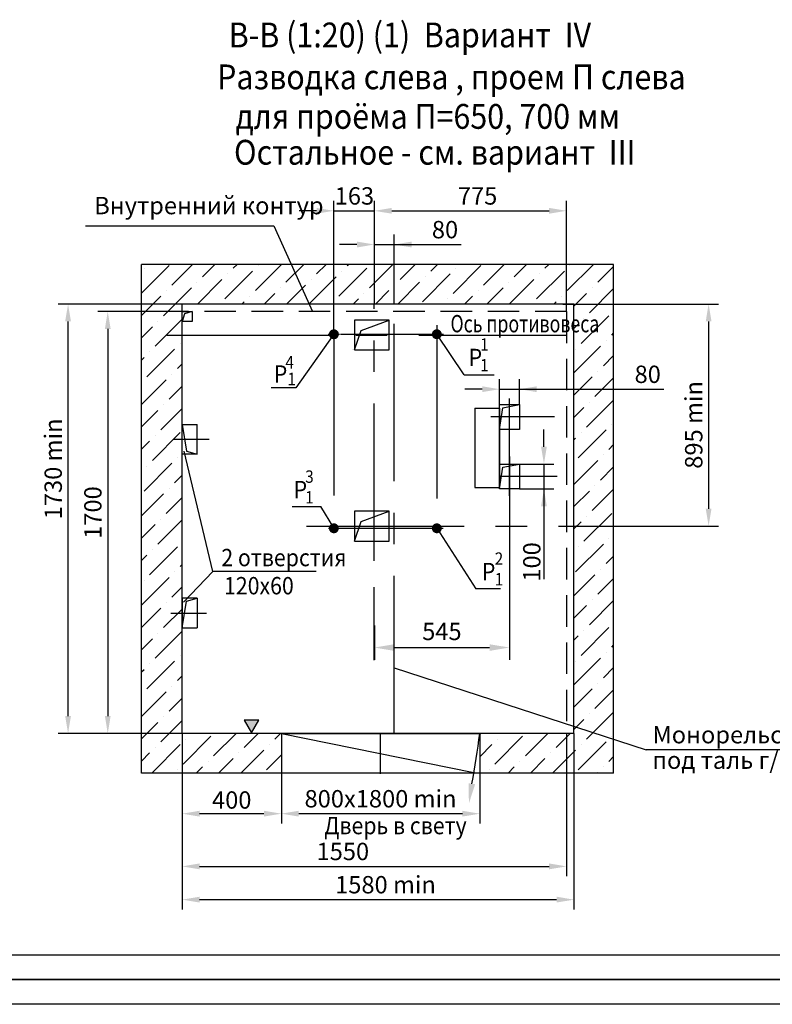
# Model space of a CAD drawing. Extents: x 13380 to 14020, y -3518 to -2258.
# Drawn here: x 13623 to 13775, y -3103 to -2904 of the extents above; entities that cross this region are included whole.
import ezdxf
from ezdxf.enums import TextEntityAlignment as Align

# ---------------------------------------------------------------- set-up
doc = ezdxf.new("R2010")
doc.units = 0
for name, pattern in [('CENTER', [50.8, 31.75, -6.35, 6.35, -6.35]), ('CENTER2', [28.575, 19.05, -3.175, 3.175, -3.175]), ('HIDDEN', [9.525, 6.35, -3.175])]:
    doc.linetypes.add(name, pattern=pattern)
doc.layers.get('0').update_dxf_attribs({"linetype": 'CONTINUOUS'})
doc.layers.get('Defpoints').update_dxf_attribs({"linetype": 'CONTINUOUS'})
for name, color, linetype in [('0_DIM', 7, 'CONTINUOUS'), ('1', 8, 'CONTINUOUS'), ('3', 3, 'HIDDEN'), ('4', 4, 'CENTER')]:
    doc.layers.add(name, color=color, linetype=linetype)
doc.styles.add('GOST', font='GOST_A (SAPR LM)_0.ttf')
doc.styles.add('GOSTW', font='GOST_A (SAPR LM)_0.ttf')
doc.styles.get("Standard").update_dxf_attribs({"font": 'GOST_A (SAPR LM)_0.ttf'})
doc.dimstyles.new('GOST$0', dxfattribs={"dimtxt": 3.5, "dimasz": 3.5, "dimexe": 2, "dimexo": 0, "dimgap": 1.25, "dimtad": 1, "dimdec": 3, "dimtxsty": 'GOST', "dimcen": 3.5, "dimclrd": 3, "dimclre": 1, "dimclrt": 3, "dimadec": 3, "dimazin": 2, "dimtm": 1e-09, "dimtfac": 1, "dimtdec": 3, "dimtmove": 0, "dimatfit": 3, "dimfxl": 1, "dimtolj": 1, "dimtzin": 0, "dimarcsym": 0})
doc.dimstyles.new('LIN', dxfattribs={"dimtxt": 3.5, "dimasz": 4, "dimexe": 2.5, "dimexo": 0, "dimgap": 1.5, "dimtad": 1, "dimlfac": 4, "dimdsep": 46, "dimtxsty": 'GOST', "dimcen": 3, "dimdle": 1.25, "dimclrd": 3, "dimclre": 1, "dimclrt": 3, "dimadec": 0, "dimazin": 0, "dimtfac": 0.642857, "dimtmove": 2, "dimatfit": 3, "dimfxl": 1, "dimtvp": 0.928571, "dimtolj": 1, "dimarcsym": 0})
doc.dimstyles.new('STANDARD$0', dxfattribs={"dimtxt": 3.5, "dimasz": 3.5, "dimexe": 2, "dimexo": 0, "dimgap": 1.25, "dimtad": 1, "dimdec": 3, "dimtxsty": 'Standard', "dimcen": 3.5, "dimclrd": 3, "dimclre": 1, "dimclrt": 3, "dimadec": 0, "dimazin": 2, "dimtfac": 1, "dimtdec": 3, "dimtmove": 0, "dimatfit": 3, "dimfxl": 1, "dimtolj": 1, "dimarcsym": 0})

# ---------------------------------------------------------------- blocks, each defined once
blk = doc.blocks.new('a2_2')
at = {"color": 1, "linetype": 'Continuous'}
for p, q in [((594, 420.14), (0, 420.14)), ((0, 0.14), (594, 0.14))]:
    blk.add_line(p, q, dxfattribs=at)
at = {"linetype": 'Continuous'}
for p, q in [((589, 415.14), (20, 415.14)), ((20, 5.14), (589, 5.14))]:
    blk.add_line(p, q, dxfattribs=at)
at = {"color": 5, "linetype": 'Continuous', "style": 'GOST'}
blk.add_attdef('НОМЕР(ВЕРХНИЙ)', text='', height=6, rotation=180, dxfattribs=at).set_placement((56.98, 411.04), align=Align.CENTER)
blk.add_attdef('НОМЕР(нижний)', text='', height=6, dxfattribs=at).set_placement((524, 9.21), align=Align.CENTER)
at = {"color": 3, "linetype": 'Continuous', "style": 'GOST'}
blk.add_attdef('ЛИСТ', text='', height=3.5, dxfattribs=at).set_placement((584, 7.21), align=Align.CENTER)
at = {"color": 3, "linetype": 'Continuous', "width": 0.8}
blk.add_attdef('FULPATH', (404.02, 1.13), '', height=3, dxfattribs=at)
blk = doc.blocks.new('*D9579')
at = {"layer": '1', "color": 1, "lineweight": -2}
for p, q in [((13722.09, -2992.29), (13722.09, -3033.3)), ((13694.84, -3026.39), (13694.84, -3033.3))]:
    blk.add_line(p, q, dxfattribs=at)
at = {"layer": '1', "color": 3, "lineweight": -2}
blk.add_line((13698.84, -3030.8), (13718.09, -3030.8), dxfattribs=at)
at = {"layer": '1', "color": 3}
for points in [[(13698.84, -3030.14), (13698.84, -3031.47), (13694.84, -3030.8)], [(13718.09, -3031.47), (13718.09, -3030.14), (13722.09, -3030.8)]]:
    blk.add_solid(points, dxfattribs=at)
at = {"layer": 'Defpoints', "color": 0}
for p in [(13722.09, -2992.29), (13694.84, -3026.39), (13722.09, -3030.8)]:
    blk.add_point(p, dxfattribs=at)
at = {"layer": '1', "color": 3, "linetype": 'Continuous', "insert": (13708.46, -3027.55), "char_height": 3.5, "attachment_point": 5, "style": 'GOST'}
blk.add_mtext('\\A1;545', dxfattribs=at)
blk = doc.blocks.new('*D9580')
at = {"layer": '1', "color": 3, "lineweight": -2}
for p, q in [((13729.04, -2990.34), (13729.04, -2986.84)), ((13729.04, -2993.84), (13729.04, -2998.84)), ((13729.04, -2998.84), (13729.04, -3017)), ((13729.04, -3002.34), (13729.04, -3005.84))]:
    blk.add_line(p, q, dxfattribs=at)
at = {"layer": '1', "color": 1, "lineweight": -2}
for p, q in [((13724.09, -2993.84), (13731.04, -2993.84)), ((13724.09, -2998.84), (13731.04, -2998.84))]:
    blk.add_line(p, q, dxfattribs=at)
at = {"layer": '1', "color": 3}
for points in [[(13728.46, -2990.34), (13729.62, -2990.34), (13729.04, -2993.84)], [(13729.62, -3002.34), (13728.46, -3002.34), (13729.04, -2998.84)]]:
    blk.add_solid(points, dxfattribs=at)
at = {"layer": 'Defpoints', "color": 0}
for p in [(13724.09, -2993.84), (13724.09, -2998.84), (13729.04, -2998.84)]:
    blk.add_point(p, dxfattribs=at)
at = {"layer": '1', "color": 3, "linetype": 'Continuous', "insert": (13726.59, -3013.55), "char_height": 3.5, "attachment_point": 5, "rotation": 90}
blk.add_mtext('\\A1;100', dxfattribs=at)
blk = doc.blocks.new('*D9581')
at = {"layer": '1', "color": 1, "lineweight": -2}
for p, q in [((13720.09, -2998.84), (13720.09, -2976.74)), ((13724.09, -2981.84), (13724.09, -2976.74))]:
    blk.add_line(p, q, dxfattribs=at)
at = {"layer": '1', "color": 3, "lineweight": -2}
for p, q in [((13716.59, -2978.74), (13713.09, -2978.74)), ((13720.09, -2978.74), (13724.09, -2978.74)), ((13724.09, -2978.74), (13753.21, -2978.74)), ((13727.59, -2978.74), (13731.09, -2978.74))]:
    blk.add_line(p, q, dxfattribs=at)
at = {"layer": '1', "color": 3}
for points in [[(13716.59, -2979.33), (13716.59, -2978.16), (13720.09, -2978.74)], [(13727.59, -2978.16), (13727.59, -2979.33), (13724.09, -2978.74)]]:
    blk.add_solid(points, dxfattribs=at)
at = {"layer": 'Defpoints', "color": 0}
for p in [(13724.09, -2978.74), (13724.09, -2981.84), (13720.09, -2998.84)]:
    blk.add_point(p, dxfattribs=at)
at = {"layer": '1', "color": 3, "linetype": 'Continuous', "insert": (13749.96, -2975.74), "char_height": 3.5, "attachment_point": 5}
blk.add_mtext('\\A1;80', dxfattribs=at)
blk = doc.blocks.new('*D9583')
at = {"layer": '0_DIM', "color": 1, "linetype": 'Continuous', "lineweight": -2}
for p, q in [((13694.84, -2961.59), (13694.84, -2940.8)), ((13733.59, -2963.09), (13733.59, -2940.8))]:
    blk.add_line(p, q, dxfattribs=at)
at = {"layer": '0_DIM', "color": 3, "linetype": 'Continuous', "lineweight": -2}
blk.add_line((13698.34, -2942.8), (13730.09, -2942.8), dxfattribs=at)
at = {"layer": '0_DIM', "color": 3}
for points in [[(13698.34, -2942.22), (13698.34, -2943.38), (13694.84, -2942.8)], [(13730.09, -2943.38), (13730.09, -2942.22), (13733.59, -2942.8)]]:
    blk.add_solid(points, dxfattribs=at)
at = {"layer": 'Defpoints', "color": 0}
for p in [(13733.59, -2942.8), (13694.84, -2961.59), (13733.59, -2963.09)]:
    blk.add_point(p, dxfattribs=at)
at = {"layer": '0_DIM', "color": 3, "linetype": 'Continuous', "insert": (13715.66, -2939.8), "char_height": 3.5, "attachment_point": 5, "style": 'GOSTW'}
blk.add_mtext('\\A1;775', dxfattribs=at)
blk = doc.blocks.new('*D9584')
at = {"color": 1, "linetype": 'Continuous', "lineweight": -2}
for p, q in [((13676.09, -3056.1), (13676.09, -3066.28)), ((13716.09, -3056.1), (13716.09, -3066.28))]:
    blk.add_line(p, q, dxfattribs=at)
at = {"color": 3, "linetype": 'Continuous', "lineweight": -2}
blk.add_line((13712.59, -3064.28), (13679.59, -3064.28), dxfattribs=at)
at = {"color": 3}
for points in [[(13679.59, -3063.69), (13679.59, -3064.86), (13676.09, -3064.28)], [(13712.59, -3064.86), (13712.59, -3063.69), (13716.09, -3064.28)]]:
    blk.add_solid(points, dxfattribs=at)
at = {"layer": 'Defpoints', "color": 0}
for p in [(13676.09, -3056.1), (13716.09, -3056.1), (13676.09, -3064.28)]:
    blk.add_point(p, dxfattribs=at)
at = {"color": 3, "linetype": 'Continuous', "insert": (13696.09, -3061.27), "char_height": 3.5, "attachment_point": 5, "style": 'GOST'}
blk.add_mtext('\\A1;{{\\l}}800{{\\L}}x1800 min', dxfattribs=at)
blk = doc.blocks.new('*D9585')
at = {"color": 1, "lineweight": -2}
for p, q in [((13656.09, -3048.1), (13656.09, -3066.28)), ((13676.09, -3056.1), (13676.09, -3066.28))]:
    blk.add_line(p, q, dxfattribs=at)
at = {"color": 3, "lineweight": -2}
blk.add_line((13672.59, -3064.28), (13659.59, -3064.28), dxfattribs=at)
at = {"color": 3}
for points in [[(13659.59, -3063.69), (13659.59, -3064.86), (13656.09, -3064.28)], [(13672.59, -3064.86), (13672.59, -3063.69), (13676.09, -3064.28)]]:
    blk.add_solid(points, dxfattribs=at)
at = {"layer": 'Defpoints', "color": 0}
for p in [(13656.09, -3048.1), (13676.09, -3056.1), (13656.09, -3064.28)]:
    blk.add_point(p, dxfattribs=at)
at = {"color": 3, "linetype": 'Continuous', "insert": (13666.09, -3061.52), "char_height": 3.5, "attachment_point": 5, "style": 'GOST'}
blk.add_mtext('\\A1;\\A1;400', dxfattribs=at)
blk = doc.blocks.new('дверь')
at = {"color": 3, "linetype": 'Continuous'}
for p, q in [((7398.3, -1474), (8198.3, -1474)), ((7398.3, -1474), (7398.3, -1524)), ((7398.3, -1474), (8174.8, -1631.2)), ((8198.3, -1474), (8198.3, -1524))]:
    blk.add_line(p, q, dxfattribs=at)
at = {"layer": '1', "color": 3}
blk.add_arc((4938.5, -1067.8), 3285, 349.3125, 352.8977, dxfattribs=at)
blk.add_solid([(8153.3, -1675.1), (8179.7, -1679), (8154.7, -1756.2)], dxfattribs=at)
blk = doc.blocks.new('*U8640')
at = {"layer": '0_DIM', "color": 0, "linetype": 'CENTER2', "lineweight": -2}
blk.add_line((0, -4.12), (0, 4.12), dxfattribs=at)
blk = doc.blocks.new('*D9586')
at = {"layer": '0_DIM', "color": 1, "linetype": 'Continuous', "lineweight": -2}
for p, q in [((13732.84, -2961.59), (13764.24, -2961.59)), ((13732.84, -3006.34), (13764.24, -3006.34))]:
    blk.add_line(p, q, dxfattribs=at)
at = {"layer": '0_DIM', "color": 3, "linetype": 'Continuous', "lineweight": -2}
blk.add_line((13762.24, -2965.09), (13762.24, -3002.84), dxfattribs=at)
at = {"layer": '0_DIM', "color": 3}
for points in [[(13762.82, -2965.09), (13761.66, -2965.09), (13762.24, -2961.59)], [(13761.66, -3002.84), (13762.82, -3002.84), (13762.24, -3006.34)]]:
    blk.add_solid(points, dxfattribs=at)
at = {"layer": 'Defpoints', "color": 0}
for p in [(13732.84, -2961.59), (13732.84, -3006.34), (13762.24, -3006.34)]:
    blk.add_point(p, dxfattribs=at)
at = {"layer": '0_DIM', "color": 3, "linetype": 'Continuous', "insert": (13759.24, -2985.94), "char_height": 3.5, "attachment_point": 5, "rotation": 90, "style": 'GOSTW'}
blk.add_mtext('\\A1;{\\A1;895 }min', dxfattribs=at)
blk = doc.blocks.new('*D9587')
at = {"layer": '0_DIM', "color": 1, "linetype": 'Continuous', "lineweight": -2}
for p, q in [((13656.09, -2963.1), (13639.09, -2963.1)), ((13656.09, -3048.1), (13639.09, -3048.1))]:
    blk.add_line(p, q, dxfattribs=at)
at = {"layer": '0_DIM', "color": 3, "linetype": 'Continuous', "lineweight": -2}
blk.add_line((13641.09, -2966.6), (13641.09, -3044.6), dxfattribs=at)
at = {"layer": '0_DIM', "color": 3}
for points in [[(13641.67, -2966.6), (13640.51, -2966.6), (13641.09, -2963.1)], [(13640.51, -3044.6), (13641.67, -3044.6), (13641.09, -3048.1)]]:
    blk.add_solid(points, dxfattribs=at)
at = {"layer": 'Defpoints', "color": 0}
for p in [(13656.09, -2963.1), (13641.09, -3048.1), (13656.09, -3048.1)]:
    blk.add_point(p, dxfattribs=at)
at = {"layer": '0_DIM', "color": 3, "linetype": 'Continuous', "insert": (13638.09, -3003.6), "char_height": 3.5, "attachment_point": 5, "rotation": 90, "style": 'GOSTW'}
blk.add_mtext('\\A1;1700', dxfattribs=at)
blk = doc.blocks.new('*D9588')
at = {"layer": '0_DIM', "color": 1, "linetype": 'Continuous', "lineweight": -2}
for p, q in [((13656.09, -2961.6), (13631.09, -2961.6)), ((13656.09, -3048.1), (13631.09, -3048.1))]:
    blk.add_line(p, q, dxfattribs=at)
at = {"layer": '0_DIM', "color": 3, "linetype": 'Continuous', "lineweight": -2}
blk.add_line((13633.09, -3044.6), (13633.09, -2965.1), dxfattribs=at)
at = {"layer": '0_DIM', "color": 3}
for points in [[(13633.67, -2965.1), (13632.5, -2965.1), (13633.09, -2961.6)], [(13632.5, -3044.6), (13633.67, -3044.6), (13633.09, -3048.1)]]:
    blk.add_solid(points, dxfattribs=at)
at = {"layer": 'Defpoints', "color": 0}
for p in [(13633.09, -2961.6), (13656.09, -2961.6), (13656.09, -3048.1)]:
    blk.add_point(p, dxfattribs=at)
at = {"layer": '0_DIM', "color": 3, "linetype": 'Continuous', "insert": (13630.09, -2994.8), "char_height": 3.5, "attachment_point": 5, "rotation": 90, "style": 'GOSTW'}
blk.add_mtext('\\A1;\\A1;{{\\l}}1730{{\\L}} min', dxfattribs=at)
blk = doc.blocks.new('*D9594')
at = {"layer": '0_DIM', "color": 1, "linetype": 'Continuous', "lineweight": -2}
for p, q in [((13656.09, -3048.1), (13656.09, -3083.6)), ((13735.09, -3048.1), (13735.09, -3083.6))]:
    blk.add_line(p, q, dxfattribs=at)
at = {"layer": '0_DIM', "color": 3, "linetype": 'Continuous', "lineweight": -2}
blk.add_line((13659.59, -3081.6), (13731.59, -3081.6), dxfattribs=at)
at = {"layer": '0_DIM', "color": 3}
for points in [[(13659.59, -3081.01), (13659.59, -3082.18), (13656.09, -3081.6)], [(13731.59, -3082.18), (13731.59, -3081.01), (13735.09, -3081.6)]]:
    blk.add_solid(points, dxfattribs=at)
at = {"layer": 'Defpoints', "color": 0}
for p in [(13656.09, -3048.1), (13735.09, -3048.1), (13735.09, -3081.6)]:
    blk.add_point(p, dxfattribs=at)
at = {"layer": '0_DIM', "color": 3, "linetype": 'Continuous', "insert": (13697.09, -3078.59), "char_height": 3.5, "attachment_point": 5, "style": 'GOSTW'}
blk.add_mtext('\\A1;\\A1;{{\\l}}1580{{\\L}} min', dxfattribs=at)
blk = doc.blocks.new('*D9595')
at = {"layer": '0_DIM', "color": 1, "linetype": 'Continuous', "lineweight": -2}
for p, q in [((13656.09, -3048.1), (13656.09, -3076.9)), ((13733.59, -3048.1), (13733.59, -3076.9))]:
    blk.add_line(p, q, dxfattribs=at)
at = {"layer": '0_DIM', "color": 3, "linetype": 'Continuous', "lineweight": -2}
blk.add_line((13659.59, -3074.9), (13730.09, -3074.9), dxfattribs=at)
at = {"layer": '0_DIM', "color": 3}
for points in [[(13659.59, -3074.31), (13659.59, -3075.48), (13656.09, -3074.9)], [(13730.09, -3075.48), (13730.09, -3074.31), (13733.59, -3074.9)]]:
    blk.add_solid(points, dxfattribs=at)
at = {"layer": 'Defpoints', "color": 0}
for p in [(13656.09, -3048.1), (13733.59, -3048.1), (13733.59, -3074.9)]:
    blk.add_point(p, dxfattribs=at)
at = {"layer": '0_DIM', "color": 3, "linetype": 'Continuous', "insert": (13688.49, -3071.89), "char_height": 3.5, "attachment_point": 5, "style": 'GOSTW'}
blk.add_mtext('\\A1;1550', dxfattribs=at)
blk = doc.blocks.new('*D9599')
at = {"color": 1, "lineweight": -2}
for p, q in [((13694.84, -2961.59), (13694.84, -2947.59)), ((13698.84, -2961.59), (13698.84, -2947.59))]:
    blk.add_line(p, q, dxfattribs=at)
at = {"color": 3, "lineweight": -2}
for p, q in [((13691.34, -2949.59), (13687.84, -2949.59)), ((13694.84, -2949.59), (13698.84, -2949.59)), ((13698.84, -2949.59), (13712.34, -2949.59)), ((13702.34, -2949.59), (13705.84, -2949.59))]:
    blk.add_line(p, q, dxfattribs=at)
at = {"color": 3}
for points in [[(13691.34, -2950.18), (13691.34, -2949.01), (13694.84, -2949.59)], [(13702.34, -2949.01), (13702.34, -2950.18), (13698.84, -2949.59)]]:
    blk.add_solid(points, dxfattribs=at)
at = {"layer": 'Defpoints', "color": 0}
for p in [(13698.84, -2949.59), (13694.84, -2961.59), (13698.84, -2961.59)]:
    blk.add_point(p, dxfattribs=at)
at = {"color": 3, "linetype": 'Continuous', "insert": (13709.09, -2946.59), "char_height": 3.5, "attachment_point": 5, "style": 'GOST'}
blk.add_mtext('\\A1;\\A1;80', dxfattribs=at)
blk = doc.blocks.new('*D9602')
at = {"layer": '0_DIM', "color": 1, "linetype": 'Continuous', "lineweight": -2}
for p, q in [((13686.69, -2967.18), (13686.69, -2940.8)), ((13694.84, -2960.9), (13694.84, -2940.8))]:
    blk.add_line(p, q, dxfattribs=at)
at = {"layer": '0_DIM', "color": 3, "linetype": 'Continuous', "lineweight": -2}
for p, q in [((13683.19, -2942.8), (13679.69, -2942.8)), ((13686.69, -2942.8), (13694.84, -2942.8)), ((13698.34, -2942.8), (13701.84, -2942.8))]:
    blk.add_line(p, q, dxfattribs=at)
at = {"layer": '0_DIM', "color": 3}
for points in [[(13683.19, -2943.38), (13683.19, -2942.22), (13686.69, -2942.8)], [(13698.34, -2942.22), (13698.34, -2943.38), (13694.84, -2942.8)]]:
    blk.add_solid(points, dxfattribs=at)
at = {"layer": 'Defpoints', "color": 0}
for p in [(13694.84, -2942.8), (13694.84, -2960.9), (13686.69, -2967.18)]:
    blk.add_point(p, dxfattribs=at)
at = {"layer": '0_DIM', "color": 3, "linetype": 'Continuous', "insert": (13690.82, -2939.8), "char_height": 3.5, "attachment_point": 5, "style": 'GOSTW'}
blk.add_mtext('\\A1;163', dxfattribs=at)

msp = doc.modelspace()

# ---------------------------------------------------------------- hatches: boundary and pattern name
h = msp.add_hatch()
h.set_pattern_fill('ANSI36', color=1, style=0)
h.set_pattern_definition([(45, (935.7247, -391.6507), (1.683798, 6.1739261), [7.9375, -1.5875, 0, -1.5875])])
h.paths.add_polyline_path([(13656.089455, -2961.59589), (13735.089455, -2961.593724), (13735.089455, -3048.095878), (13716.089455, -3048.095844), (13716.089455, -3048.09595), (13716.089455, -3056.095991), (13716.089455, -3056.095876), (13743.089455, -3056.095876), (13743.089455, -2953.593724), (13647.890656, -2953.595888), (13647.890656, -2953.595876), (13647.890656, -3056.095876), (13676.089455, -3056.095876), (13676.089455, -3056.095991), (13676.089455, -3048.095876), (13676.089455, -3048.095771), (13656.089455, -3048.095734), (13656.089455, -3048.095876), (13656.089455, -2961.595876)])

# ---------------------------------------------------------------- linework, layer by layer
at = {"color": 0}
for p, q in [((13743.089455, -2953.593724, 5454.567452), (13647.890656, -2953.595888, 5454.567452)), ((13647.890656, -3056.095876, 5454.567452), (13647.890656, -2953.595876, 5454.567452)), ((13743.089455, -3056.095876, 5454.567452), (13743.089455, -2953.593724, 5454.567452)), ((13735.089455, -2961.593724, 5454.567452), (13656.089455, -2961.59589, 5454.567452)), ((13656.089455, -3048.095876, 5454.567452), (13656.089455, -2961.595876, 5454.567452)), ((13735.089455, -3048.095878, 5454.567452), (13735.089455, -2961.593724, 5454.567452))]:
    msp.add_line(p, q, dxfattribs=at)
at = {"color": 2, "linetype": 'CENTER'}
msp.add_line((13698.839426, -3048.094767, 5454.567452), (13698.839347, -2961.594828, 5454.567452), dxfattribs=at)
at = {"color": 1}
for p, q in [((13656.568344, -2963.544452, 5454.567452), (13656.089455, -2965.094869, 5454.567452)), ((13658.089455, -2963.094869, 5454.567452), (13656.568344, -2963.544452, 5454.567452)), ((13692.182947, -2966.935818, 5454.567452), (13697.839455, -2964.844828, 5454.567452)), ((13690.839455, -2970.844828, 5454.567452), (13692.182947, -2966.935818, 5454.567452)), ((13720.725851, -2982.481224, 5454.567452), (13724.089455, -2981.844828, 5454.567452)), ((13720.089455, -2986.844828, 5454.567452), (13720.725851, -2982.481224, 5454.567452)), ((13656.089455, -2985.844869, 5454.567452), (13656.948694, -2991.235792, 5454.567452)), ((13656.948694, -2991.235792, 5454.567452), (13659.089455, -2991.844869, 5454.567452)), ((13720.725851, -2994.481224, 5454.567452), (13724.089455, -2993.844828, 5454.567452)), ((13720.089455, -2998.844828, 5454.567452), (13720.725851, -2994.481224, 5454.567452)), ((13692.182947, -3005.435818, 5454.567452), (13697.839455, -3003.344828, 5454.567452)), ((13690.839455, -3009.344828, 5454.567452), (13692.182947, -3005.435818, 5454.567452)), ((13656.089455, -3026.844869, 5454.567452), (13656.948694, -3021.453946, 5454.567452)), ((13656.948694, -3021.453946, 5454.567452), (13659.089455, -3020.844869, 5454.567452))]:
    msp.add_line(p, q, dxfattribs=at)
at = {"color": 4}
for p, q in [((13707.439461, -2965.844812, 5454.567452), (13707.439461, -2969.019816, 5454.567452)), ((13685.516924, -2967.669809, 5454.567452), (13687.789449, -2967.669809, 5454.567452)), ((13686.689461, -2968.435733, 5454.567452), (13686.689461, -2966.919819, 5454.567452)), ((13705.739449, -2967.669809, 5454.567452), (13708.789452, -2967.669809, 5454.567452)), ((13685.619449, -3006.769816, 5454.567452), (13687.994449, -3006.769816, 5454.567452)), ((13686.689461, -3005.89141, 5454.567452), (13686.689461, -3007.519822, 5454.567452)), ((13706.369449, -3006.769816, 5454.567452), (13708.744449, -3006.769816, 5454.567452)), ((13707.439461, -3005.89141, 5454.567452), (13707.439461, -3007.519822, 5454.567452))]:
    msp.add_line(p, q, dxfattribs=at)
at = {"color": 4, "linetype": 'CENTER'}
for p, q in [((13652.997681, -2967.843738, 5454.567452), (13733.589444, -2967.843738, 5454.567452)), ((13681.188963, -3006.343621, 5454.567452), (13733.688963, -3006.343717, 5454.567452))]:
    msp.add_line(p, q, dxfattribs=at)
at = {"color": 7, "linetype": 'Continuous'}
for p, q in [((13659.089455, -2991.844869, 5454.567452), (13659.089455, -2985.844869, 5454.567452)), ((13659.089455, -3020.844869, 5454.567452), (13659.089455, -3026.844869, 5454.567452)), ((13735.089455, -3048.095878, 5454.567452), (13656.089455, -3048.095734, 5454.567452)), ((13743.089455, -3056.095876, 5454.567452), (13647.890656, -3056.095876, 5454.567452))]:
    msp.add_line(p, q, dxfattribs=at)
at = {"layer": '0_DIM', "color": 3, "linetype": 'Continuous'}
msp.add_line((13712.944903, -2975.851003, 5454.567452), (13707.439461, -2967.669809, 5454.567452), dxfattribs=at)
at = {"layer": '0_DIM', "color": 7, "linetype": 'Continuous'}
for p, q in [((13676.089455, -3048.095876, 5454.567452), (13676.089455, -3056.095991, 5454.567452)), ((13716.089455, -3048.09595, 5454.567452), (13716.089455, -3056.095991, 5454.567452))]:
    msp.add_line(p, q, dxfattribs=at)
at = {"layer": '0_DIM', "linetype": 'Continuous', "elevation": 5454.567452}
msp.add_lwpolyline([(13656.089455, -2963.094869), (13658.089455, -2963.094869), (13658.089455, -2965.094869), (13656.089455, -2965.094869)], close=True, dxfattribs=at)
at = {"layer": '1', "color": 3}
for p, q in [((13636.597048, -2945.846241, 5357.815097), (13674.559472, -2945.846241, 5357.815097)), ((13674.559472, -2945.846241, 5357.815097), (13682.339475, -2963.09517, 5454.567452)), ((13686.689461, -2967.677776, 5454.567452), (13678.982596, -2978.467177, 5454.567452)), ((13712.944903, -2975.851003, 5454.567452), (13719.007209, -2975.851003, 5454.567452)), ((13678.982596, -2978.467177, 5454.567452), (13674.051077, -2978.467177, 5454.567452)), ((13662.294604, -3015.494022, 5357.815097), (13656.497496, -2991.235751, 5357.815097)), ((13678.272448, -3002.371873, 5454.567452), (13684.058891, -3002.371873, 5454.567452)), ((13686.689461, -3006.705616, 5454.567452), (13684.058891, -3002.371873, 5454.567452)), ((13707.439461, -3006.769816, 5454.567452), (13715.290966, -3018.944169, 5454.567452)), ((13662.294604, -3015.494022, 5357.815097), (13656.338257, -3021.644828, 5357.815097)), ((13683.116292, -3015.494022, 5357.815097), (13662.294604, -3015.494022, 5357.815097)), ((13720.246725, -3018.944169, 5454.567452), (13715.290966, -3018.944169, 5454.567452)), ((13698.839414, -3034.88924), (13749.634631, -3051.400852)), ((13799.808148, -3051.400852), (13749.634631, -3051.400852))]:
    msp.add_line(p, q, dxfattribs=at)
at = {"layer": '1', "color": 0}
for p, q in [((13697.839455, -2964.844828, 5454.567452), (13690.839455, -2964.844828, 5454.567452)), ((13690.839455, -2964.844828, 5454.567452), (13690.839455, -2970.844828, 5454.567452)), ((13697.839455, -2970.844828, 5454.567452), (13697.839455, -2964.844828, 5454.567452)), ((13690.341957, -2970.844828, 5454.567452), (13690.358606, -2970.844828, 5454.567452)), ((13690.839455, -2970.844828, 5454.567452), (13697.839455, -2970.844828, 5454.567452)), ((13656.089455, -2985.844869, 5454.567452), (13659.089455, -2985.844869, 5454.567452)), ((13656.089455, -2991.844869, 5454.567452), (13656.089455, -2985.844869, 5454.567452)), ((13659.089455, -2991.844869, 5454.567452), (13656.089455, -2991.844869, 5454.567452)), ((13697.839455, -3003.344828, 5454.567452), (13690.839455, -3003.344828, 5454.567452)), ((13690.839455, -3003.344828, 5454.567452), (13690.839455, -3009.344828, 5454.567452)), ((13697.839455, -3009.344828, 5454.567452), (13697.839455, -3003.344828, 5454.567452)), ((13690.839455, -3009.344828, 5454.567452), (13697.839455, -3009.344828, 5454.567452)), ((13659.089455, -3020.844869, 5454.567452), (13656.089455, -3020.844869, 5454.567452)), ((13656.089455, -3020.844869, 5454.567452), (13656.089455, -3026.844869, 5454.567452)), ((13656.089455, -3026.844869, 5454.567452), (13659.089455, -3026.844869, 5454.567452))]:
    msp.add_line(p, q, dxfattribs=at)
at = {"layer": '1', "color": 7, "linetype": 'Continuous'}
for p, q in [((13720.089455, -2981.844828, 5454.567452), (13724.089455, -2981.844828, 5454.567452)), ((13720.089455, -2986.844828, 5454.567452), (13720.089455, -2981.844828, 5454.567452)), ((13724.089455, -2981.844828, 5454.567452), (13724.089455, -2986.844828, 5454.567452)), ((13715.089455, -2982.564505, 5454.567452), (13715.089455, -2998.564505, 5454.567452)), ((13720.089455, -2982.564505, 5454.567452), (13720.089455, -2998.564505, 5454.567452)), ((13724.089455, -2986.844828, 5454.567452), (13720.089455, -2986.844828, 5454.567452)), ((13720.089455, -2993.844828, 5454.567452), (13724.089455, -2993.844828, 5454.567452)), ((13720.089455, -2998.844828, 5454.567452), (13720.089455, -2993.844828, 5454.567452)), ((13724.089455, -2993.844828, 5454.567452), (13724.089455, -2998.844828, 5454.567452)), ((13724.089455, -2998.844828, 5454.567452), (13720.089455, -2998.844828, 5454.567452))]:
    msp.add_line(p, q, dxfattribs=at)
at = {"layer": '1', "const_width": 1, "elevation": 5454.567452}
for points in [[(13686.189461, -2967.677776, 1), (13687.189461, -2967.677776, 1)], [(13706.939461, -2967.669809, 1), (13707.939461, -2967.669809, 1)], [(13686.189461, -3006.769816, 1), (13687.189461, -3006.769816, 1)], [(13706.939461, -3006.769816, 1), (13707.939461, -3006.769816, 1)]]:
    msp.add_lwpolyline(points, format="xyb", close=True, dxfattribs=at)
at = {"layer": '1', "color": 1, "elevation": 5454.567452}
msp.add_lwpolyline([(13670.078406, -3047.980163), (13671.548961, -3045.438562), (13668.612593, -3045.435825)], close=True, dxfattribs=at)
at = {"layer": '1', "color": 1}
msp.add_solid([(13670.078406, -3047.980163, 5454.567452), (13668.612593, -3045.435825, 5454.567452), (13671.548961, -3045.438562, 5454.567452)], dxfattribs=at)
at = {"layer": '3'}
for q in [(13656.089497, -2963.09589, 5454.567452), (13733.589298, -3048.093723, 5454.567452)]:
    msp.add_line((13733.589453, -2963.093765, 5454.567452), q, dxfattribs=at)
at = {"layer": '4'}
for p, q in [((13694.839455, -3013.349868, 5454.567452), (13694.839455, -2961.594828, 5454.567452)), ((13681.217049, -2967.844828, 5454.567452), (13686.926915, -2967.844828, 5454.567452)), ((13687.994449, -2967.669809, 5454.567452), (13708.744449, -2967.669809, 5454.567452)), ((13686.689461, -2968.435733, 5454.567452), (13686.689461, -3005.89141, 5454.567452)), ((13707.439461, -2969.019816, 5454.567452), (13707.439461, -3006.475493, 5454.567452)), ((13722.089455, -3000.261102, 5454.567452), (13722.089455, -2980.587504, 5454.567452)), ((13722.089455, -3000.261102, 5454.567452), (13722.089455, -2980.587504, 5454.567452)), ((13731.175441, -2984.344828, 5454.567452), (13718.324286, -2984.344828, 5454.567452)), ((13654.330271, -2988.844869, 5454.567452), (13661.508008, -2988.844869, 5454.567452)), ((13731.722299, -2996.344828, 5454.567452), (13720.193459, -2996.344828, 5454.567452)), ((13687.994449, -3006.769816, 5454.567452), (13708.744449, -3006.769816, 5454.567452)), ((13694.839455, -3033.348953, 5454.567452), (13694.839455, -3018.603149, 5454.567452)), ((13653.830271, -3023.844869, 5454.567452), (13661.008008, -3023.844869, 5454.567452))]:
    msp.add_line(p, q, dxfattribs=at)
at = {"layer": '4', "color": 7, "linetype": 'Continuous'}
for p, q in [((13715.089455, -2982.564505, 5454.567452), (13720.089455, -2982.564505, 5454.567452)), ((13715.089455, -2998.564505, 5454.567452), (13720.089455, -2998.564505, 5454.567452))]:
    msp.add_line(p, q, dxfattribs=at)

# ---------------------------------------------------------------- block references
for p in [(13380.000001, -3097.830969, 1342.433099), (13380.000001, -3517.830969, 1342.433099)]:
    msp.add_blockref('a2_2', p)
at = {"color": 6, "linetype": 'Continuous', "xscale": 0.04999999999999998, "yscale": 0.05, "zscale": 0.05}
msp.add_blockref('дверь', (13306.17647, -2974.396275, 5454.567452), dxfattribs=at)
at = {"color": 4, "linetype": 'CENTER2', "xscale": -1}
msp.add_blockref('*U8640', (13696.089455, -3052.095703, 5454.567452), dxfattribs=at)

# ---------------------------------------------------------------- texts
at = {"color": 3}
for s, height, width, p in [('Разводка слева , проем П слева', 5, 0.9, (13663.137983, -2918.314149, 5518.894221)), ('Ось противовеса', 3.5, 0.75, (13710.195861, -2967.284828, 5454.567452))]:
    msp.add_text(s, height=height, dxfattribs=dict(at, width=width)).set_placement(p)
at = {"color": 3, "style": 'GOST', "width": 0.9}
msp.add_text('2 отверстия', height=3.5, dxfattribs=at).set_placement((13663.991129, -3014.417068, 5357.815097))
at = {"layer": '1', "color": 3, "width": 0.9}
for s, height, p in [('В-В (1:20) (1)  Вариант  IV', 5, (13665.481665, -2909.868517, 5514.86093)), (' для проёма П=650, 700 мм', 5, (13665.495821, -2926.274159, 137.06195)), ('Остальное - см. вариант  III ', 5, (13666.545224, -2933.504284, 5518.894221)), ('1', 2.5, (13716.191408, -2970.987267, 5454.567452)), ('P', 3.5, (13713.85592, -2974.099136, 5454.567452)), ('P', 3.5, (13674.570101, -2977.429883, 5454.567452)), ('4', 2.5, (13676.905569, -2974.577335, 5454.567452)), ('1', 2.5, (13716.191408, -2975.153934, 5454.567452)), ('1', 2.5, (13677.324427, -2977.93186, 5454.567452)), ('3', 2.5, (13680.906876, -2997.607536, 5454.567452)), ('P', 3.5, (13678.571389, -3000.719419, 5454.567452)), ('1', 2.5, (13680.906876, -3001.774203, 5454.567452)), ('2', 2.5, (13719.119218, -3014.126153, 5454.567452)), ('P', 3.5, (13716.524238, -3017.238036, 5454.567452)), ('1', 2.5, (13719.119218, -3018.29282, 5454.567452)), ('Дверь в свету ', 3.5, (13684.742595, -3068.421535, 11102.639614))]:
    msp.add_text(s, height=height, dxfattribs=at).set_placement(p)
at = {"layer": '1', "color": 3, "style": 'GOST'}
for s, p in [('Внутренний контур', (13638.362743, -2943.493571, 5357.815097)), ('Монорельс, двутавр N16-18 ', (13750.928204, -3050.111591)), ('под таль г/п 500кг', (13750.890359, -3055.244924))]:
    msp.add_text(s, height=3.5, dxfattribs=at).set_placement(p)
at = {"layer": '1', "color": 3, "style": 'GOST', "width": 0.9}
msp.add_text(' 120х60', height=3.5, dxfattribs=at).set_placement((13663.571869, -3020.087927, 5357.815097))

# ---------------------------------------------------------------- dimensions: what is measured, and where the dimension line sits
dim = msp.add_linear_dim(base=(13698.839347, -2949.594822, 5454.567452), p1=(13694.839347, -2961.594828, 5454.567452), p2=(13698.839347, -2961.594828, 5454.567452), angle=0, text='\\A1;<>', dimstyle='GOST$0', override={"dimlfac": 20, "dimtfill": 0, "dimtfillclr": 0})
dim.commit()
dim.dimension.update_dxf_attribs({"geometry": '*D9599', "text_midpoint": (13709.091413, -2949.594822, 5454.567452), "dimtype": 160})
at = {"color": 7}
dim = msp.add_linear_dim(base=(13656.089455, -3064.275049, 5454.567452), p1=(13676.089455, -3056.095734, 5454.567452), p2=(13656.089455, -3048.095734, 5454.567452), text='\\A1;<>', dimstyle='GOST$0', override={"dimgap": 1, "dimlfac": 20, "dimtfill": 0, "dimtfillclr": 0}, dxfattribs=at)
dim.commit()
dim.dimension.update_dxf_attribs({"geometry": '*D9585', "text_midpoint": (13666.089455, -3061.523409, 5454.567452)})
at = {"color": 7, "linetype": 'Continuous'}
dim = msp.add_linear_dim(base=(13676.089455, -3064.275049, 5454.567452), p1=(13716.089455, -3056.095849, 5454.567452), p2=(13676.089455, -3056.095849, 5454.567452), text='{{\\l}}800{{\\L}}x1800 min', dimstyle='GOST$0', override={"dimlfac": 5, "dimtfill": 0, "dimtfillclr": 0}, dxfattribs=at)
dim.commit()
dim.dimension.update_dxf_attribs({"geometry": '*D9584', "text_midpoint": (13696.089455, -3064.275049, 5454.567452), "dimtype": 160})
at = {"layer": '0_DIM', "color": 7, "linetype": 'Continuous'}
for base, p1, p2, picture, middle in [((13694.839455, -2942.79913, -96.752355), (13686.689461, -2967.177776, 5357.815097), (13694.839455, -2960.89913, 5357.815097), '*D9602', (13690.819541, -2942.79913, -96.752355)), ((13733.589453, -2942.79913, -96.752355), (13694.839455, -2961.594828, 5454.567452), (13733.589453, -2963.093765, 5454.567452), '*D9583', (13715.657023, -2942.79913, -96.752355)), ((13733.589298, -3074.896018), (13656.089455, -3048.095876, 5454.567452), (13733.589298, -3048.096018, 5454.567452), '*D9595', (13688.489298, -3074.896018))]:
    dim = msp.add_linear_dim(base=base, p1=p1, p2=p2, dimstyle='GOST$0', override={"dimdec": 0, "dimlfac": 20, "dimtxsty": 'GOSTW', "dimarcsym": 1}, dxfattribs=at)
    dim.commit()
    dim.dimension.update_dxf_attribs({"geometry": picture, "text_midpoint": middle, "dimtype": 160})
for base, p1, p2, text, picture, middle in [((13633.087084, -2961.59589), (13656.089455, -3048.095734, 5454.567452), (13656.087084, -2961.59589, 5454.567452), '\\A1;{{\\l}}1730{{\\L}} min', '*D9588', (13633.087084, -2994.79589)), ((13762.239461, -3006.343724, 11102.639614), (13732.839461, -2961.593724, 10909.134904), (13732.839461, -3006.343724, 10909.134904), '{\\A1;<> }min', '*D9586', (13762.239461, -2985.943724, 11102.639614))]:
    dim = msp.add_linear_dim(base=base, p1=p1, p2=p2, angle=90, text=text, dimstyle='GOST$0', override={"dimdec": 0, "dimlfac": 20, "dimtxsty": 'GOSTW', "dimtfill": 0, "dimtfillclr": 0, "dimarcsym": 1}, dxfattribs=at)
    dim.commit()
    dim.dimension.update_dxf_attribs({"geometry": picture, "text_midpoint": middle, "dimtype": 160})
dim = msp.add_linear_dim(base=(13641.089455, -3048.095876), p1=(13656.089497, -2963.09589, 5454.567452), p2=(13656.089455, -3048.095876, 5454.567452), angle=90, dimstyle='GOST$0', override={"dimdec": 0, "dimlfac": 20, "dimtxsty": 'GOSTW', "dimarcsym": 1}, dxfattribs=at)
dim.commit()
dim.dimension.update_dxf_attribs({"geometry": '*D9587', "text_midpoint": (13641.089455, -3003.595876), "dimtype": 160})
dim = msp.add_linear_dim(base=(13735.089455, -3081.595878, 10909.134904), p1=(13656.089455, -3048.095876, 5454.567452), p2=(13735.089455, -3048.095878, 5454.567452), text='\\A1;{{\\l}}1580{{\\L}} min', dimstyle='GOST$0', override={"dimdec": 0, "dimlfac": 20, "dimtxsty": 'GOSTW', "dimtfill": 0, "dimtfillclr": 0, "dimarcsym": 1}, dxfattribs=at)
dim.commit()
dim.dimension.update_dxf_attribs({"geometry": '*D9594', "text_midpoint": (13697.089455, -3081.595878, 10909.134904), "dimtype": 160})
at = {"layer": '1'}
for base, p1, p2, angle, override, picture, middle in [((13724.089455, -2978.744828, 5454.567452), (13720.089455, -2998.844828, 5454.567452), (13724.089455, -2981.844828, 5454.567452), 0, {"dimdec": 0, "dimlfac": 20, "dimzin": 0}, '*D9581', (13749.96179, -2978.744828, 5454.567452)), ((13729.039538, -2998.844828, 5454.567452), (13724.089455, -2993.844828, 5454.567452), (13724.089455, -2998.844828, 5454.567452), 90, {"dimgap": 0.7, "dimdec": 0, "dimlfac": 20, "dimzin": 0}, '*D9580', (13729.039538, -3013.546695, 5454.567452))]:
    dim = msp.add_linear_dim(base=base, p1=p1, p2=p2, angle=angle, dimstyle='STANDARD$0', override=override, dxfattribs=at)
    dim.commit()
    dim.dimension.update_dxf_attribs({"geometry": picture, "text_midpoint": middle, "dimtype": 160})
dim = msp.add_linear_dim(base=(13722.089455, -3030.803313, 5454.567452), p1=(13694.839455, -3026.394816, 5454.567452), p2=(13722.089455, -2992.291584, 5454.567452), angle=0, dimstyle='LIN', override={"dimlfac": 20}, dxfattribs=at)
dim.commit()
dim.dimension.update_dxf_attribs({"geometry": '*D9579', "text_midpoint": (13708.464455, -3027.551672, 5454.567452)})

doc.saveas('drawing.dxf')
